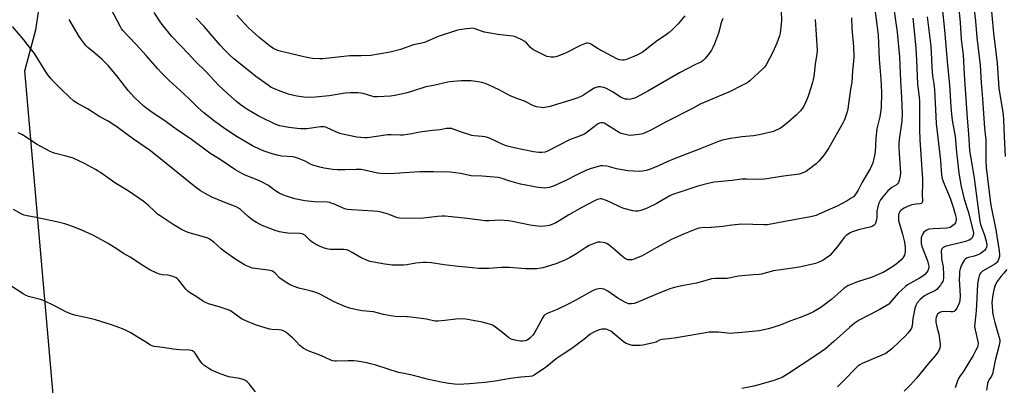
# Model space of a CAD drawing. Units: inches. Extents: x 1177770 to 1183770, y 537458 to 541458.
# Drawn here: x 1178616 to 1179139, y 539977 to 540171 of the extents above; entities that cross this region are included whole.
import ezdxf

# ---------------------------------------------------------------- set-up
doc = ezdxf.new("R2010")
doc.units = ezdxf.units.IN
doc.header["$MEASUREMENT"] = 0
doc.layers.add('NTRL-Pasture Land', color=2, linetype='Continuous')
doc.layers.add('Undefined', color=1, linetype='Continuous')

msp = doc.modelspace()

# ---------------------------------------------------------------- linework, layer by layer
at = {"layer": 'NTRL-Pasture Land'}
msp.add_polyline3d([(1179081.21, 539684.21, 0), (1179053.47, 539685.41, 0), (1179031.46, 539687.46, 0), (1178834.5, 539695.73, 0), (1178822.14, 539860.08, 0), (1178635.42, 539957.76, 0), (1178619.19, 540143.89, 0), (1178624.97, 540165.6, 0), (1178628.19, 540187.16, 0), (1178632.8, 540215.22, 0), (1178661.93, 540281.07, 0), (1178719.76, 540349.38, 0), (1178844.96, 540487.69, 0), (1178968.55, 540649.47, 0), (1178995.56, 540638.07, 0), (1179054.78, 540611.67, 0), (1179158.85, 540558.74, 0), (1179204.1, 540535.39, 0), (1179220.16, 540527.1, 0), (1179239.18, 540495.7, 0), (1179527.49, 540334.9, 0), (1179817.5, 540174.04, 0)], dxfattribs=at)
at = {"layer": 'Undefined'}
for points, elevation in [([(1179130.87, 540192.72), (1179133.61, 540163.85), (1179135.61, 540147.91), (1179136.43, 540134.66), (1179138.71, 540120.72), (1179138.9, 540117.93), (1179139.17, 540108.82), (1179139.79, 540098.31)], 320), ([(1179122.44, 540184.12), (1179124.03, 540170.27), (1179124.7, 540161.66), (1179126.56, 540146.91), (1179127.01, 540137.45), (1179127.76, 540128.97), (1179128.88, 540113.42), (1179129.44, 540107.04), (1179129.52, 540096.3), (1179129.74, 540092.48), (1179131.97, 540073.63), (1179132.32, 540071.64), (1179134.88, 540059.45), (1179136.62, 540048.2), (1179136.81, 540046.31), (1179136.73, 540045.24), (1179136.48, 540044.14), (1179136.05, 540043.09), (1179135.5, 540042.26), (1179134.92, 540041.73), (1179134.21, 540041.24), (1179127.82, 540037.39), (1179126.98, 540036.78), (1179126.63, 540036.39), (1179126.24, 540035.66), (1179125.55, 540033.48), (1179125.23, 540031.85), (1179125.06, 540030.45), (1179124.68, 540023.18), (1179124.46, 540016.28), (1179123.71, 540009.7), (1179123.58, 540008), (1179123.62, 540007.16), (1179123.77, 540006.33), (1179125.31, 540000)], 322), ([(1179000, 540108.73), (1178996.55, 540108.35), (1178993.92, 540107.96), (1178989.76, 540107), (1178987.51, 540106.3), (1178977.74, 540102.37), (1178964.02, 540097.17), (1178960.64, 540095.77), (1178955.75, 540093.4), (1178950.83, 540091.47), (1178949.16, 540090.93), (1178947.17, 540090.55), (1178945.72, 540090.41), (1178939.49, 540090.74), (1178933.39, 540091.73), (1178929.62, 540092.84), (1178928.25, 540093.15), (1178926.03, 540093.46), (1178924.9, 540093.38), (1178919.48, 540091.85), (1178917.55, 540091.16), (1178912.62, 540088.76), (1178906.56, 540085.67), (1178900.3, 540082.8), (1178897.56, 540081.87), (1178896.43, 540081.65), (1178895.27, 540081.57), (1178893.5, 540081.65), (1178891.73, 540081.85), (1178882.39, 540083.59), (1178876.17, 540085.36), (1178872.77, 540086.59), (1178870.61, 540087.16), (1178862.08, 540087.93), (1178856.18, 540088.18), (1178850.6, 540089.28), (1178845.2, 540089.97), (1178836.32, 540090.3), (1178828.88, 540090.19), (1178823.39, 540089.93), (1178815.69, 540089.35), (1178811.4, 540089.2), (1178808.26, 540089.4), (1178806.56, 540089.59), (1178799.51, 540091.13), (1178797.77, 540091.41), (1178795.22, 540091.47), (1178789.35, 540091.21), (1178785.01, 540091.32), (1178782.68, 540091.47), (1178778.24, 540092.12), (1178775.91, 540092.63), (1178772.18, 540093.69), (1178770.95, 540094.25), (1178768.09, 540095.84), (1178764.53, 540097.32), (1178762.86, 540097.92), (1178761.46, 540098.17), (1178755.65, 540098.62), (1178753.9, 540098.85), (1178750.6, 540099.76), (1178746.28, 540101.25), (1178744.12, 540102.12), (1178740.06, 540104.02), (1178731.99, 540108.8), (1178725.74, 540112.86), (1178720.06, 540117), (1178714.32, 540121.54), (1178710.84, 540124.65), (1178706.27, 540129.15), (1178701.69, 540133.47), (1178695.88, 540138.78), (1178691.75, 540142.82), (1178689.8, 540144.94), (1178683.64, 540152.05), (1178678.51, 540157.69), (1178674.48, 540162.01), (1178671.23, 540165.31), (1178670.54, 540166.19), (1178669.94, 540167.21), (1178664.98, 540176.67)], 338), ([(1179020.7, 540180.63), (1179020.97, 540170.59), (1179020.88, 540168.82), (1179020.23, 540163.81), (1179019.92, 540162.39), (1179019.32, 540160.5), (1179018.59, 540158.62), (1179016.39, 540153.78), (1179012.85, 540147.08), (1179012.11, 540145.96), (1179011.53, 540145.3), (1179008.96, 540142.98), (1179004.28, 540138.5), (1179003.1, 540137.68), (1179000, 540136.11)], 340), ([(1179070.52, 540176.53), (1179071.72, 540168.58), (1179072.28, 540162.82), (1179072.94, 540150.01), (1179073.64, 540141.51), (1179073.95, 540136.56), (1179074.09, 540131.96), (1179073.85, 540124.36), (1179073.62, 540121.75), (1179073.25, 540119.44), (1179072.09, 540115.26), (1179071.61, 540113.01), (1179071.12, 540108.14), (1179070.69, 540100.68), (1179070.39, 540098.98), (1179069.47, 540095.05), (1179068.99, 540093.69), (1179068.1, 540091.89), (1179063.93, 540084.71), (1179061.72, 540080.4), (1179060.44, 540078.52), (1179059.17, 540077), (1179058.07, 540076.14), (1179055.91, 540074.77), (1179050.56, 540071.96), (1179045.56, 540069.79), (1179040.57, 540067.51), (1179039.47, 540067.09), (1179038.08, 540066.69), (1179035.52, 540066.12), (1179022.83, 540063.83), (1179018.14, 540062.86), (1179013.49, 540062.11), (1179011.71, 540062.03), (1179000, 540062.33)], 334), ([(1179106.08, 540179.14), (1179107.59, 540165.48), (1179109.11, 540146.82), (1179110.27, 540136.53), (1179110.89, 540124.76), (1179111.43, 540119.02), (1179111.75, 540116.69), (1179113.18, 540108.94), (1179113.97, 540100.73), (1179114.52, 540096.14), (1179115.11, 540089.59), (1179116.41, 540082.41), (1179117.23, 540078.71), (1179118.06, 540075.69), (1179120.24, 540068.69), (1179122.79, 540058.59), (1179122.91, 540057.87), (1179122.92, 540057.11), (1179122.68, 540056.03), (1179122.22, 540055.14), (1179121.53, 540054.44), (1179120.59, 540053.92), (1179118.75, 540053.27), (1179108, 540050.52), (1179106.82, 540049.97), (1179106.14, 540049.32), (1179105.94, 540048.92), (1179105.8, 540048.1), (1179105.89, 540045.45), (1179106.05, 540043.99), (1179106.78, 540039.74), (1179107.12, 540035.57), (1179107.05, 540033.56), (1179106.89, 540032.77), (1179106.6, 540031.99), (1179106.06, 540031), (1179105.41, 540030.07), (1179104.18, 540028.51), (1179103.43, 540027.73), (1179102.37, 540027.02), (1179098.51, 540025.26), (1179096.99, 540024.41), (1179094.61, 540022.38), (1179093.11, 540020.6), (1179092.33, 540019.23), (1179091.83, 540017.57), (1179090.71, 540012.32), (1179090.37, 540008.42), (1179089.97, 540007.18), (1179089.32, 540006.01), (1179088.06, 540004.46), (1179086.7, 540002.99), (1179083.68, 540000)], 326), ([(1179115.09, 540176.91), (1179115.91, 540169.52), (1179116.13, 540166.58), (1179116.36, 540160.65), (1179117.17, 540154.92), (1179117.44, 540152.39), (1179117.92, 540145.41), (1179118.25, 540139.03), (1179119.53, 540118.65), (1179120.3, 540110.47), (1179120.89, 540101.49), (1179122.3, 540093.23), (1179123.3, 540086.84), (1179126.32, 540063.79), (1179126.72, 540062.18), (1179128.85, 540056.49), (1179129.8, 540052.7), (1179130, 540051.02), (1179129.89, 540050.24), (1179129.45, 540049.25), (1179128.8, 540048.36), (1179127.95, 540047.63), (1179126.53, 540046.7), (1179124.99, 540046.01), (1179123.38, 540045.48), (1179120.23, 540044.72), (1179119.18, 540044.31), (1179118.53, 540043.85), (1179118.17, 540043.45), (1179117.17, 540041.68), (1179116.32, 540039.8), (1179115.94, 540038.68), (1179115.61, 540037.24), (1179115.45, 540035.55), (1179115.4, 540033.06), (1179115.63, 540027.59), (1179115.89, 540024.12), (1179115.79, 540021.8), (1179115.59, 540020.96), (1179115.26, 540020.17), (1179114.05, 540017.83), (1179113.31, 540016.62), (1179112.76, 540016.09), (1179112.05, 540015.87), (1179110.96, 540015.83), (1179107.6, 540015.96), (1179105.9, 540015.82), (1179105.14, 540015.52), (1179104.47, 540015.07), (1179103.87, 540014.52), (1179103.45, 540013.86), (1179103.22, 540013.08), (1179103.05, 540011.98), (1179103, 540011.14), (1179103.05, 540010.3), (1179103.51, 540007.81), (1179104.47, 540003.9), (1179105.05, 540000)], 324), ([(1179000, 540086.27), (1178994.85, 540085.67), (1178985.23, 540084.75), (1178982.7, 540084.23), (1178976.57, 540082.64), (1178962.83, 540078.03), (1178961.31, 540077.26), (1178954.45, 540073.24), (1178950.03, 540071.05), (1178947.9, 540070.13), (1178946.25, 540069.68), (1178944.86, 540069.4), (1178943.5, 540069.32), (1178942.14, 540069.44), (1178937.23, 540070.8), (1178935.56, 540071.41), (1178930, 540074.19), (1178927.51, 540075.19), (1178925.55, 540075.8), (1178924.77, 540075.85), (1178924.03, 540075.73), (1178923.27, 540075.47), (1178922.02, 540074.9), (1178915.02, 540071.33), (1178908.14, 540067.31), (1178902.95, 540064.13), (1178901.15, 540063.18), (1178898.75, 540062.11), (1178897.64, 540061.74), (1178895.29, 540061.36), (1178893.53, 540061.25), (1178891.52, 540061.42), (1178887.51, 540061.92), (1178878.14, 540063.86), (1178875.81, 540064.24), (1178871.74, 540064.51), (1178865.85, 540064.17), (1178863.61, 540064.16), (1178854.1, 540065.38), (1178842.45, 540066.61), (1178840.61, 540066.64), (1178838.36, 540066.48), (1178830.9, 540065.54), (1178828.89, 540065.38), (1178818.4, 540065.63), (1178817.26, 540065.81), (1178816.15, 540066.1), (1178812.15, 540067.66), (1178808.41, 540068.77), (1178806.69, 540069.15), (1178804.4, 540069.4), (1178792.62, 540069.97), (1178790.63, 540070.17), (1178789.14, 540070.61), (1178783.04, 540073.25), (1178781.94, 540073.66), (1178781.11, 540073.87), (1178779.67, 540074.04), (1178773.02, 540074.26), (1178767.84, 540074.76), (1178762.61, 540075.82), (1178758.09, 540077.28), (1178756.14, 540078), (1178754.27, 540078.92), (1178751.78, 540080.5), (1178748.53, 540082.96), (1178744.52, 540085.16), (1178742.66, 540086), (1178736.28, 540088.48), (1178734.45, 540089.36), (1178730.76, 540091.49), (1178724.04, 540096.01), (1178717.4, 540100.12), (1178707.01, 540107.94), (1178700.75, 540112.07), (1178697.65, 540114.27), (1178693.5, 540117.39), (1178687.27, 540121.41), (1178685.36, 540122.8), (1178682.59, 540125), (1178677.65, 540129.46), (1178675.43, 540131.84), (1178674.1, 540133.44), (1178668.08, 540141.3), (1178663.47, 540146.68), (1178661.47, 540148.74), (1178660.21, 540149.92), (1178656.31, 540153.33), (1178652.69, 540156.29), (1178651.83, 540157.2), (1178650.56, 540158.83), (1178648.97, 540160.96), (1178648.15, 540162.2), (1178642.8, 540171.16)], 336), ([(1179000, 540136.11), (1178993.79, 540132.86), (1178977.75, 540126.25), (1178973.69, 540123.95), (1178959.7, 540116.75), (1178951.68, 540112.34), (1178949.26, 540111.23), (1178947.34, 540110.47), (1178945.35, 540110.06), (1178942.16, 540109.62), (1178941.01, 540109.53), (1178939.56, 540109.69), (1178937.25, 540110.23), (1178935.85, 540110.67), (1178934.79, 540111.2), (1178926.9, 540116.04), (1178926.11, 540116.29), (1178925.05, 540116.29), (1178924.28, 540116.07), (1178923.31, 540115.49), (1178921.46, 540114.12), (1178917.83, 540111.22), (1178916.4, 540110.28), (1178913.29, 540108.98), (1178908.37, 540107.23), (1178896.84, 540101.2), (1178895.47, 540100.74), (1178893.77, 540100.47), (1178892.09, 540100.53), (1178889.28, 540100.93), (1178878.98, 540103), (1178876.23, 540103.65), (1178874.88, 540104.06), (1178872.99, 540104.82), (1178870.06, 540106.11), (1178865.88, 540108.11), (1178864.81, 540108.53), (1178863.72, 540108.79), (1178862.05, 540109.05), (1178857.79, 540109.41), (1178856.66, 540109.59), (1178851, 540111.35), (1178846.71, 540112.94), (1178845.9, 540113.17), (1178845.07, 540113.28), (1178843.14, 540113.28), (1178839.81, 540112.47), (1178835.91, 540112.24), (1178830.14, 540111.47), (1178828.13, 540111.14), (1178824.76, 540110.4), (1178820.1, 540109.77), (1178818.66, 540109.68), (1178813.74, 540109.94), (1178811.97, 540109.93), (1178805.96, 540109.06), (1178802.39, 540108.41), (1178800.94, 540108.26), (1178799.77, 540108.22), (1178795.44, 540108.63), (1178787.84, 540110.17), (1178786.44, 540110.65), (1178783.99, 540111.69), (1178779.81, 540113.64), (1178779.01, 540113.9), (1178778.16, 540114.06), (1178777, 540114.15), (1178776.15, 540114.11), (1178769.03, 540113.09), (1178765.58, 540113.05), (1178763.84, 540113.17), (1178759.43, 540113.76), (1178756.61, 540114.25), (1178754.67, 540114.67), (1178753.04, 540115.18), (1178751.71, 540115.73), (1178745.19, 540118.96), (1178743.13, 540120.05), (1178737.11, 540123.52), (1178733.59, 540125.98), (1178731.53, 540127.66), (1178727.01, 540131.59), (1178722.09, 540136.32), (1178715.29, 540143.51), (1178709.67, 540149.07), (1178706.2, 540152.83), (1178697.31, 540162.12), (1178692.09, 540168.53), (1178690.9, 540170.2), (1178687.82, 540174.85)], 340), ([(1178989.9, 540171.76), (1178989.13, 540169.96), (1178988.82, 540168.9), (1178988.16, 540165.89), (1178987.57, 540163.92), (1178985.39, 540158.23), (1178984.59, 540156.36), (1178983.77, 540154.89), (1178982.53, 540153.04), (1178980.52, 540150.52), (1178979.45, 540149.35), (1178978.46, 540148.64), (1178975.31, 540147.19), (1178966.86, 540142.86), (1178950.01, 540133.04), (1178943.75, 540129.79), (1178942.41, 540129.24), (1178941.03, 540128.84), (1178940.26, 540128.73), (1178939.22, 540128.75), (1178938.18, 540128.91), (1178937.15, 540129.22), (1178935.4, 540130.03), (1178931.23, 540132.67), (1178928.04, 540134.44), (1178926.67, 540134.95), (1178925.53, 540135.26), (1178924.71, 540135.34), (1178923.63, 540135.3), (1178922.56, 540135.06), (1178921.52, 540134.59), (1178918.99, 540133.15), (1178915.26, 540130.66), (1178914.46, 540130.26), (1178912.79, 540129.62), (1178909.68, 540128.54), (1178902.04, 540126.25), (1178898.17, 540124.93), (1178895.27, 540124.38), (1178894.4, 540124.3), (1178893.52, 540124.33), (1178890.89, 540124.79), (1178889.24, 540125.31), (1178884.53, 540127.71), (1178880.99, 540128.99), (1178876.99, 540130.66), (1178871.14, 540133.72), (1178865.76, 540136.34), (1178864.11, 540137.02), (1178861.85, 540137.72), (1178859.87, 540138.06), (1178856.17, 540138.53), (1178852.92, 540138.63), (1178851.15, 540138.59), (1178846.77, 540138.27), (1178845.03, 540138.1), (1178843.91, 540137.91), (1178836.25, 540136.16), (1178832.12, 540135.3), (1178824.54, 540132.88), (1178821.57, 540132.08), (1178815.64, 540130.8), (1178813.34, 540130.4), (1178806.55, 540130.1), (1178804.78, 540130.11), (1178803.51, 540130.34), (1178798.94, 540131.76), (1178797.56, 540132.08), (1178796.11, 540132.17), (1178792.02, 540132.14), (1178789.39, 540132.01), (1178780.8, 540130.61), (1178773.48, 540129.89), (1178770.25, 540129.71), (1178767.44, 540129.84), (1178763.71, 540130.36), (1178759.68, 540131.33), (1178754.75, 540133.1), (1178751.46, 540134.41), (1178750.08, 540135.09), (1178748.35, 540136.26), (1178741.83, 540140.93), (1178738.9, 540143.34), (1178730.18, 540150.28), (1178728.01, 540152.21), (1178725.42, 540154.78), (1178722.85, 540157.58), (1178714.44, 540167.36), (1178710.28, 540171.87)], 342), ([(1178969.72, 540173.07), (1178966.14, 540168.79), (1178963.19, 540165.84), (1178961.44, 540164.21), (1178959.32, 540162.68), (1178955.18, 540160.05), (1178948.68, 540154.83), (1178947.02, 540153.71), (1178944.52, 540152.33), (1178942.64, 540151.5), (1178938.21, 540149.81), (1178937.36, 540149.6), (1178936.55, 540149.55), (1178934.94, 540149.77), (1178933.62, 540150.32), (1178923.69, 540155.63), (1178919.78, 540158.03), (1178919, 540158.35), (1178918.2, 540158.53), (1178917.67, 540158.51), (1178916.87, 540158.32), (1178914.24, 540157.28), (1178906.27, 540153.3), (1178902.3, 540151.69), (1178901.22, 540151.35), (1178900.11, 540151.18), (1178898.7, 540151.11), (1178897.56, 540151.24), (1178896.43, 540151.55), (1178895.34, 540151.99), (1178889.01, 540155.3), (1178887.71, 540156.32), (1178885.52, 540158.77), (1178884.7, 540159.5), (1178883.19, 540160.35), (1178880.04, 540161.83), (1178879.22, 540162.09), (1178878.36, 540162.25), (1178870.34, 540163.19), (1178866.55, 540163.95), (1178863.31, 540164.48), (1178861.12, 540165.09), (1178858.35, 540166.28), (1178856.97, 540166.49), (1178855.88, 540166.44), (1178853.92, 540166.22), (1178849.85, 540165.66), (1178848.42, 540165.37), (1178838.62, 540162.06), (1178831.42, 540159.02), (1178830.06, 540158.66), (1178825.61, 540157.69), (1178818.73, 540155.16), (1178813.28, 540153.82), (1178807.01, 540152.69), (1178802.92, 540152.08), (1178797.76, 540151.85), (1178791.77, 540151.82), (1178777.52, 540150.33), (1178775.78, 540150.31), (1178772, 540150.46), (1178770.08, 540150.7), (1178767.33, 540151.28), (1178759.96, 540153.04), (1178754.06, 540154.59), (1178752.72, 540155.02), (1178751.25, 540155.68), (1178749.89, 540156.6), (1178743.71, 540161.64), (1178739.73, 540165.1), (1178737.86, 540166.96), (1178731.76, 540173.54)], 344), ([(1179080.92, 540175.53), (1179082.36, 540164.39), (1179083.65, 540151.25), (1179084.17, 540138.48), (1179084.81, 540129.77), (1179085.05, 540121.42), (1179084.83, 540117.18), (1179083.43, 540107.48), (1179083.26, 540105.44), (1179083.29, 540102.83), (1179084.13, 540089.57), (1179084.06, 540088.12), (1179083.57, 540085.54), (1179083.21, 540084.48), (1179082.64, 540083.77), (1179081.99, 540083.31), (1179079.58, 540081.92), (1179078.47, 540081.05), (1179077.43, 540080.09), (1179074.76, 540076.94), (1179073.64, 540075.27), (1179072.76, 540073.52), (1179072.16, 540071.54), (1179071.68, 540069.26), (1179071.57, 540066.07), (1179071.37, 540064.66), (1179070.89, 540063.01), (1179070.5, 540062.27), (1179070.19, 540061.89), (1179069.42, 540061.28), (1179068.62, 540060.94), (1179061.93, 540059.32), (1179058.25, 540058.12), (1179057.42, 540057.79), (1179056.69, 540057.36), (1179055.35, 540056.33), (1179054.34, 540055.35), (1179050.75, 540050.49), (1179046.63, 540045.84), (1179045.51, 540044.92), (1179043.13, 540043.28), (1179042.14, 540042.69), (1179040.86, 540042.14), (1179039, 540041.48), (1179037.63, 540041.08), (1179030.43, 540039.61), (1179026.84, 540038.99), (1179021.84, 540038.36), (1179016.83, 540037.59), (1179010.46, 540035.84), (1179009.33, 540035.71), (1179005.88, 540035.52), (1179000, 540034.97)], 332), ([(1179058.11, 540172.03), (1179058.33, 540166.37), (1179059.24, 540156.79), (1179059.43, 540151.14), (1179059.31, 540149.09), (1179058.79, 540143.95), (1179058.39, 540137.7), (1179057.73, 540134.14), (1179056.26, 540123.75), (1179055.9, 540122.12), (1179055.06, 540119.42), (1179054.48, 540117.83), (1179053.75, 540116.39), (1179046.12, 540102.99), (1179043.72, 540099.23), (1179040.86, 540095.86), (1179039.37, 540094.47), (1179034.32, 540090.57), (1179032.8, 540089.78), (1179030.36, 540088.94), (1179020.76, 540087.66), (1179013.28, 540086.47), (1179011.59, 540086.27), (1179008.8, 540086.13), (1179002.56, 540086.36), (1179000, 540086.27)], 336), ([(1179090.72, 540171.8), (1179091.63, 540163.22), (1179092.3, 540155.94), (1179092.77, 540149.29), (1179093.28, 540136.9), (1179094.16, 540129.75), (1179094.28, 540128.02), (1179094.23, 540117.53), (1179094.3, 540112.86), (1179094.51, 540107.27), (1179095.86, 540086.25), (1179095.87, 540083.66), (1179095.63, 540078.34), (1179095.9, 540074.75), (1179095.86, 540074.27), (1179095.71, 540073.86), (1179095.22, 540073.43), (1179094.48, 540073.23), (1179092.31, 540073.01), (1179090.3, 540072.62), (1179088.33, 540071.92), (1179086.13, 540070.96), (1179085.2, 540070.35), (1179084.38, 540069.66), (1179083.84, 540069.06), (1179083.41, 540068.32), (1179083.17, 540067.52), (1179083.09, 540066.7), (1179083.09, 540065.3), (1179083.19, 540064.19), (1179083.6, 540062.53), (1179085.24, 540057.13), (1179086.25, 540052.86), (1179086.71, 540050.11), (1179086.64, 540047.86), (1179086.5, 540046.75), (1179086.29, 540045.96), (1179085.81, 540044.99), (1179085.06, 540043.86), (1179084.03, 540042.86), (1179080.98, 540040.53), (1179076.73, 540037.85), (1179074.92, 540036.8), (1179073.61, 540036.15), (1179069.12, 540034.34), (1179061.35, 540031.79), (1179057.81, 540030.39), (1179056.24, 540029.65), (1179054.15, 540028.2), (1179047.75, 540022.49), (1179043.35, 540019.13), (1179041.9, 540018.18), (1179037.92, 540015.83), (1179035.29, 540014.55), (1179031.51, 540012.94), (1179025.51, 540010.91), (1179020.22, 540008.8), (1179014.1, 540006.75), (1179009.19, 540005.72), (1179000, 540004.78)], 330), ([(1179038.89, 540171.2), (1179039.87, 540154.86), (1179039.75, 540152.85), (1179038.89, 540147.45), (1179038.22, 540140.95), (1179037.53, 540137.67), (1179035.38, 540130.87), (1179034.66, 540128.95), (1179032.83, 540125.07), (1179032.18, 540124.09), (1179031.09, 540122.69), (1179028.8, 540120.4), (1179024.44, 540116.39), (1179021.07, 540113.82), (1179019.88, 540113.07), (1179018.62, 540112.45), (1179017.06, 540111.8), (1179015.98, 540111.45), (1179009.24, 540109.89), (1179006.16, 540109.38), (1179000, 540108.73)], 338), ([(1179098.43, 540172.52), (1179100.31, 540157.03), (1179100.57, 540153.57), (1179100.83, 540146.09), (1179101.01, 540143.13), (1179101.21, 540141.26), (1179101.88, 540137.04), (1179102.21, 540133.8), (1179102.82, 540123.39), (1179103.1, 540115.87), (1179105.47, 540096.32), (1179105.99, 540088.4), (1179106.34, 540086.75), (1179106.88, 540085.14), (1179108.25, 540081.68), (1179110.6, 540076.22), (1179111.37, 540074.14), (1179112.21, 540071.48), (1179113.24, 540067.78), (1179113.57, 540066.35), (1179113.73, 540065.21), (1179113.73, 540064.65), (1179113.6, 540063.86), (1179113.33, 540063.11), (1179113.07, 540062.65), (1179112.71, 540062.22), (1179112.06, 540061.66), (1179110.61, 540060.72), (1179109.82, 540060.47), (1179108.99, 540060.35), (1179101.61, 540059.93), (1179099.29, 540059.68), (1179098.22, 540059.31), (1179097.25, 540058.75), (1179096.63, 540058.2), (1179096, 540057.29), (1179095.51, 540056.29), (1179095.25, 540055.22), (1179095.12, 540053.27), (1179095.22, 540051.93), (1179095.72, 540050.11), (1179098.48, 540042.87), (1179099.04, 540040.88), (1179099.21, 540039.73), (1179099.08, 540038.68), (1179098.69, 540037.67), (1179098.03, 540036.72), (1179097.06, 540035.63), (1179095.98, 540034.75), (1179094.37, 540033.67), (1179089.58, 540031.15), (1179087.92, 540030.12), (1179086.79, 540029.29), (1179083.04, 540025.79), (1179078.71, 540020.75), (1179077.94, 540019.99), (1179077.14, 540019.36), (1179072.93, 540016.95), (1179062.28, 540011.35), (1179059.65, 540009.66), (1179057.17, 540007.56), (1179048.83, 540000)], 328), ([(1179000, 540062.33), (1178994.66, 540061.88), (1178989.9, 540061.2), (1178985.79, 540060.81), (1178983.74, 540060.67), (1178978.47, 540060.54), (1178977.12, 540060.31), (1178976.04, 540060.02), (1178968.89, 540057.11), (1178962.63, 540054.22), (1178954.46, 540049.91), (1178946.98, 540045.63), (1178943.16, 540043.99), (1178942.32, 540043.69), (1178941.47, 540043.49), (1178940.32, 540043.43), (1178939.47, 540043.51), (1178938.65, 540043.77), (1178937.64, 540044.33), (1178936.71, 540045.05), (1178932.52, 540048.79), (1178929.49, 540051.25), (1178928.25, 540052.08), (1178927.17, 540052.55), (1178926.35, 540052.72), (1178924.67, 540052.87), (1178923.56, 540052.77), (1178921.61, 540052.14), (1178918.88, 540051.03), (1178917.08, 540049.97), (1178911.76, 540046.47), (1178908.47, 540044.6), (1178906.39, 540043.53), (1178901.76, 540041.6), (1178897.88, 540040.28), (1178894.22, 540039.26), (1178891.01, 540038.71), (1178887.75, 540038.63), (1178885.08, 540038.7), (1178876.32, 540039.38), (1178874.33, 540039.47), (1178872.37, 540039.43), (1178865.66, 540038.91), (1178862.07, 540038.81), (1178860.33, 540038.87), (1178856.88, 540039.14), (1178847.85, 540040.12), (1178841.82, 540040.83), (1178835.16, 540041.85), (1178832.43, 540042.08), (1178830.76, 540042.03), (1178826.91, 540041.75), (1178822.01, 540040.89), (1178820.26, 540040.71), (1178814.48, 540040.71), (1178810.43, 540041.2), (1178803.49, 540042.4), (1178802.35, 540042.66), (1178801.24, 540043.03), (1178797.75, 540044.51), (1178793.11, 540047.35), (1178791.1, 540048.41), (1178790.05, 540048.8), (1178788.61, 540048.95), (1178784.49, 540048.93), (1178781.23, 540049.02), (1178779.62, 540049.28), (1178777.76, 540049.87), (1178774.88, 540051.05), (1178771.8, 540052.8), (1178770.67, 540053.7), (1178767.82, 540056.5), (1178767.17, 540056.97), (1178766.53, 540057.24), (1178765.29, 540057.44), (1178758.89, 540057.61), (1178757.48, 540057.81), (1178754.4, 540058.41), (1178752.17, 540059.05), (1178745.22, 540061.73), (1178742.17, 540063.34), (1178740.53, 540064.42), (1178737.82, 540066.56), (1178733.82, 540070.21), (1178732.75, 540070.97), (1178731.46, 540071.57), (1178725.45, 540073.86), (1178718.57, 540076.79), (1178714.95, 540078.68), (1178712.43, 540080.15), (1178708.89, 540082.73), (1178698.69, 540091.16), (1178685.93, 540101.33), (1178676.94, 540107.66), (1178668.07, 540114.2), (1178663.55, 540117.2), (1178659.02, 540119.48), (1178652.4, 540123.76), (1178647.07, 540126.65), (1178645.31, 540127.78), (1178642.7, 540130.03), (1178638.47, 540134.13), (1178634.36, 540138.27), (1178632.99, 540139.77), (1178631.39, 540141.84), (1178630.38, 540143.28), (1178624.36, 540153.03), (1178622.19, 540155.73), (1178618.68, 540160.32), (1178612.73, 540167.36)], 334), ([(1179000, 540034.97), (1178998.09, 540034.71), (1178992.12, 540033.61), (1178985.89, 540033.52), (1178983.88, 540033.38), (1178981.99, 540032.92), (1178975.93, 540031.13), (1178968.04, 540029.66), (1178964.14, 540028.73), (1178961.65, 540027.98), (1178954.23, 540025.06), (1178943.88, 540020.63), (1178942.79, 540020.28), (1178941.36, 540020.07), (1178940.51, 540020.04), (1178939.71, 540020.16), (1178938.16, 540020.83), (1178934.15, 540023.12), (1178928.84, 540026.86), (1178926.85, 540027.83), (1178925.82, 540028.14), (1178925.02, 540028.18), (1178923.94, 540028.02), (1178922.31, 540027.63), (1178920.72, 540026.94), (1178911.47, 540021.83), (1178907.46, 540019.74), (1178901.87, 540017.01), (1178896.63, 540014.87), (1178895.34, 540014.19), (1178894.85, 540013.74), (1178894.2, 540012.82), (1178890.96, 540006.55), (1178889.66, 540004.3), (1178888.97, 540003.39), (1178887.29, 540001.84), (1178885.93, 540000.83), (1178884.9, 540000.46), (1178883.24, 540000.22), (1178882.41, 540000.2), (1178881.28, 540000.35), (1178878.77, 540000.93), (1178877.42, 540001.37), (1178876.25, 540002.09), (1178873.07, 540004.67), (1178869.06, 540007.71), (1178867.85, 540008.54), (1178867.15, 540008.9), (1178866.04, 540009.29), (1178862.03, 540010.33), (1178853.41, 540011.89), (1178851.4, 540012.08), (1178848, 540012.01), (1178842.18, 540011.22), (1178838.48, 540010.91), (1178836.94, 540010.93), (1178832.58, 540011.86), (1178824.1, 540013.01), (1178822.32, 540013.16), (1178815.94, 540013.44), (1178813.65, 540013.7), (1178809.6, 540014.44), (1178804.36, 540015.76), (1178802.3, 540016.02), (1178798.35, 540016.36), (1178796.37, 540016.69), (1178792.39, 540017.6), (1178789.12, 540018.74), (1178783.53, 540021.16), (1178776.65, 540024.86), (1178775.08, 540025.62), (1178773.73, 540026.08), (1178770.69, 540026.94), (1178764.66, 540028.42), (1178762.27, 540029.28), (1178760.46, 540030.04), (1178758.4, 540031.22), (1178755.39, 540033.13), (1178754.52, 540033.89), (1178752.14, 540036.41), (1178751.48, 540036.95), (1178750.77, 540037.36), (1178749.44, 540037.74), (1178746.94, 540038.21), (1178740.15, 540039.08), (1178738.76, 540039.48), (1178736.9, 540040.25), (1178735.4, 540041.11), (1178731.24, 540043.7), (1178724.77, 540048.19), (1178723.39, 540049.31), (1178719.64, 540052.77), (1178718.31, 540053.79), (1178717.14, 540054.56), (1178716.36, 540054.92), (1178715.25, 540055.29), (1178706.48, 540057.85), (1178705.09, 540058.33), (1178702.43, 540059.65), (1178697.97, 540062.31), (1178691.14, 540066.79), (1178689.71, 540067.8), (1178688.26, 540069.12), (1178684.77, 540072.58), (1178682.12, 540074.66), (1178674.56, 540079.78), (1178666.92, 540084.3), (1178659.43, 540089.78), (1178658.22, 540090.58), (1178656.71, 540091.44), (1178650.92, 540094.56), (1178644.84, 540097.43), (1178641.19, 540098.56), (1178637.67, 540099.41), (1178634.87, 540100.18), (1178633.49, 540100.62), (1178632.68, 540100.96), (1178625.44, 540104.88), (1178619.85, 540108.69), (1178617.57, 540109.99), (1178615.75, 540110.91)], 332), ([(1178763.29, 540000), (1178761.37, 540002), (1178760.31, 540002.97), (1178757.77, 540004.98), (1178756.55, 540005.74), (1178755.46, 540006.05), (1178754.03, 540006.27), (1178750.46, 540006.51), (1178749.29, 540006.67), (1178747.32, 540007.21), (1178741.76, 540008.95), (1178736.59, 540011.05), (1178734.69, 540011.91), (1178733.71, 540012.54), (1178729.57, 540015.67), (1178728.11, 540016.57), (1178726.73, 540017.1), (1178722.48, 540018.52), (1178716.79, 540020.13), (1178715.15, 540020.76), (1178713.63, 540021.64), (1178710.27, 540023.91), (1178706.74, 540026.11), (1178705.77, 540026.79), (1178704.77, 540027.81), (1178700.83, 540032.76), (1178700.25, 540033.39), (1178699.61, 540033.92), (1178698.32, 540034.48), (1178696.09, 540035.1), (1178694.94, 540035.28), (1178692.31, 540035.49), (1178690.65, 540035.85), (1178689.3, 540036.38), (1178685.6, 540038.19), (1178681.85, 540040.42), (1178675.08, 540044.81), (1178671.55, 540046.83), (1178667.75, 540049.46), (1178663.17, 540052.4), (1178658.02, 540055.21), (1178655.38, 540056.54), (1178649.4, 540059.2), (1178644.56, 540061.19), (1178642.66, 540061.92), (1178640.41, 540062.62), (1178637, 540063.52), (1178625.3, 540065.97), (1178620.45, 540066.76), (1178618.79, 540067.21), (1178617.25, 540067.9), (1178613.27, 540070.16)], 330), ([(1179140.65, 540038.31), (1179138.99, 540036.42), (1179137.68, 540034.79), (1179135.5, 540031.94), (1179134.76, 540030.74), (1179134.26, 540029.42), (1179133.74, 540027.44), (1179133.26, 540024.87), (1179132.88, 540022.26), (1179132.78, 540020.57), (1179132.79, 540018.88), (1179133, 540016.03), (1179133.21, 540014.34), (1179134.21, 540010.21), (1179136.49, 540002.73), (1179136.89, 540000.98), (1179137, 540000)], 320), ([(1178682.97, 540000), (1178675.22, 540004.81), (1178672.61, 540006.14), (1178671.01, 540006.84), (1178665.32, 540008.9), (1178656.78, 540011.54), (1178653.9, 540012.25), (1178646.52, 540013.83), (1178644.6, 540014.4), (1178641.38, 540015.63), (1178635.02, 540019.03), (1178629.18, 540021.82), (1178627.56, 540022.34), (1178621.16, 540024.04), (1178619.59, 540024.63), (1178618.4, 540025.32), (1178612.32, 540029.22)], 328), ([(1178936.94, 540000), (1178931.46, 540004.65), (1178930.3, 540005.56), (1178929.55, 540005.98), (1178928.48, 540006.42), (1178927.66, 540006.65), (1178927.09, 540006.71), (1178925.64, 540006.59), (1178924.21, 540006.27), (1178922.11, 540005.47), (1178920.59, 540004.76), (1178919.42, 540003.96), (1178916.6, 540001.52), (1178914.6, 540000)], 330), ([(1179000, 540004.78), (1178995.62, 540004.43), (1178993.86, 540004.37), (1178992.4, 540004.45), (1178987.57, 540004.96), (1178984.4, 540005.03), (1178982.67, 540004.95), (1178978.64, 540004.4), (1178970.39, 540002.87), (1178964.05, 540001.86), (1178960.94, 540001.42), (1178957.52, 540001.15), (1178956.29, 540000.75), (1178955.07, 540000)], 330), ([(1178741.76, 539973.37), (1178738.35, 539977.64), (1178737.33, 539978.67), (1178736.41, 539979.33), (1178735.11, 539979.86), (1178733.19, 539980.41), (1178727.6, 539981.3), (1178725.89, 539981.76), (1178722.03, 539983.17), (1178718.42, 539984.87), (1178716.94, 539985.71), (1178714.35, 539987.44), (1178713.29, 539988.36), (1178712.12, 539989.96), (1178709.73, 539993.84), (1178709.19, 539994.47), (1178708.31, 539995.03), (1178707.55, 539995.28), (1178706.7, 539995.4), (1178701.47, 539995.66), (1178697.94, 539995.97), (1178692.46, 539996.97), (1178687.94, 539997.44), (1178686.82, 539997.73), (1178686.02, 539998.08), (1178682.97, 540000)], 328), ([(1178914.6, 540000), (1178909.7, 539996.43), (1178905.01, 539993.38), (1178901.38, 539990.84), (1178896.34, 539986.79), (1178894.52, 539985.45), (1178890.46, 539982.64), (1178889.71, 539982.19), (1178888.63, 539981.73), (1178887.22, 539981.39), (1178882.59, 539981.11), (1178877.07, 539980.42), (1178868.89, 539979.01), (1178863.4, 539978.26), (1178855.41, 539977.62), (1178849.38, 539977.27), (1178847.4, 539977.39), (1178844.28, 539977.76), (1178840.24, 539978.49), (1178833.49, 539979.85), (1178825.67, 539981.98), (1178820.56, 539982.99), (1178817.69, 539983.67), (1178805.61, 539987.53), (1178802.82, 539988.29), (1178800.84, 539988.75), (1178795.62, 539989.62), (1178793.87, 539989.83), (1178790.94, 539989.87), (1178784.73, 539989.57), (1178783.85, 539989.6), (1178782.82, 539989.81), (1178781.75, 539990.2), (1178779.08, 539991.46), (1178775.52, 539992.98), (1178770.55, 539994.78), (1178769.01, 539995.51), (1178767.03, 539996.6), (1178766.09, 539997.2), (1178765.24, 539997.95), (1178763.29, 540000)], 330), ([(1178955.07, 540000), (1178954.4, 539999.72), (1178952.97, 539999.33), (1178947.45, 539998.13), (1178946.03, 539997.96), (1178943.47, 539997.91), (1178941.78, 539997.98), (1178940.67, 539998.23), (1178938.61, 539999.05), (1178937.62, 539999.55), (1178936.94, 540000)], 330), ([(1179048.83, 540000), (1179044.29, 539996.17), (1179039.83, 539992.96), (1179024.22, 539982.7), (1179021.31, 539980.98), (1179019.44, 539980.17), (1179016.46, 539979.18), (1179008.33, 539976.82), (1179006.34, 539976.33), (1179000, 539975.09)], 328), ([(1179083.68, 540000), (1179079.68, 539996.12), (1179078.08, 539994.88), (1179076.42, 539993.75), (1179074.3, 539992.73), (1179063.86, 539988.39), (1179062.67, 539987.75), (1179061.77, 539987.13), (1179060.06, 539985.61), (1179054.61, 539979.81), (1179050.76, 539975.91)], 326), ([(1179105.05, 540000), (1179105.24, 539998.12), (1179105.06, 539996.62), (1179104.6, 539995.36), (1179103.62, 539993.86), (1179102.36, 539992.2), (1179098.91, 539988.17), (1179092.61, 539980.53), (1179089.58, 539977.08), (1179086.12, 539973.6)], 324), ([(1179125.31, 540000), (1179125.41, 539999.11), (1179125.24, 539997.78), (1179125.03, 539997.14), (1179124.26, 539995.53), (1179122.75, 539992.64), (1179120.47, 539988.94), (1179118.36, 539985.32), (1179117.47, 539983.96), (1179115.9, 539981.86), (1179115.05, 539980.46), (1179114.45, 539979.18), (1179113.15, 539975.51)], 322), ([(1179137, 540000), (1179136.67, 539998.14), (1179134.46, 539989.92), (1179133.02, 539982.86), (1179132.49, 539981.63), (1179131.22, 539979.88), (1179130.68, 539978.78), (1179130.43, 539977.68), (1179129.91, 539974.14)], 320)]:
    msp.add_lwpolyline(points, dxfattribs=dict(at, elevation=elevation))

doc.saveas('drawing.dxf')
